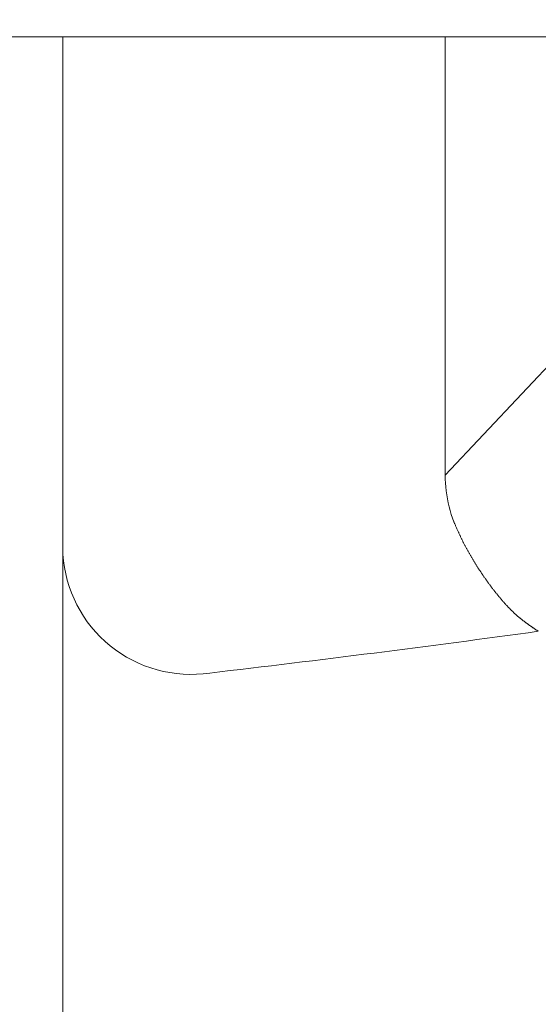
# Model space of a CAD drawing. Units: millimetres. Extents: x 4077 to 5372, y 779 to 2501.
# Drawn here: x 4386 to 4387, y 1131 to 1132 of the extents above; entities that cross this region are included whole.
import ezdxf

# ---------------------------------------------------------------- set-up
doc = ezdxf.new("R2010")
doc.units = ezdxf.units.MM
doc.linetypes.add('DASHED', pattern=[40.460526, 26.973684, -13.486842])
doc.layers.add('標註線', color=7, linetype='Continuous', lineweight=9)
doc.layers.add('繪圖線', color=7, linetype='Continuous')
doc.layers.get('0').off()
doc.styles.get("Standard").update_dxf_attribs({"font": 'msjh.ttf', "height": 18})
doc.dimstyles.get("Standard").update_dxf_attribs({"dimtxt": 18, "dimasz": 10, "dimexe": 0, "dimexo": 5, "dimgap": 5, "dimtad": 0, "dimtih": 1, "dimtoh": 1, "dimdec": 1, "dimdsep": 46, "dimtxsty": 'Standard', "dimblk": 'OPEN30', "dimcen": 0.09, "dimclrt": 256, "dimadec": 0, "dimazin": 2, "dimtfac": 1, "dimtdec": 1, "dimtofl": 0, "dimtmove": 1, "dimatfit": 3, "dimldrblk": 'OPEN30', "dimfxl": 0, "dimtolj": 1, "dimtzin": 0, "dimlwe": 9, "dimarcsym": 0})

# ---------------------------------------------------------------- blocks, each defined once
blk = doc.blocks.new('_Open30')
at = {"color": 0, "linetype": 'ByBlock', "lineweight": -2}
for p, q in [((-1, 0.267949), (0, 0)), ((0, 0), (-1, -0.267949)), ((0, 0), (-1, 0))]:
    blk.add_line(p, q, dxfattribs=at)
blk = doc.blocks.new('*D16')
at = {"layer": '標註線', "color": 0, "lineweight": 9}
for p, q in [((4259.28969, 1174.79989), (4259.28969, 1089.71855)), ((4509.2747, 1174.59989), (4509.2747, 1089.71855))]:
    blk.add_line(p, q, dxfattribs=at)
at = {"layer": '標註線', "color": 0, "lineweight": -2}
for p, q in [((4269.28969, 1089.71855), (4359.71925, 1089.71855)), ((4499.2747, 1089.71855), (4408.84514, 1089.71855))]:
    blk.add_line(p, q, dxfattribs=at)
at = {"layer": '標註線', "color": 0, "lineweight": -2, "xscale": 10, "yscale": 10, "zscale": 10, "rotation": 180}
blk.add_blockref('_Open30', (4259.28969, 1089.71855), dxfattribs=at)
at = {"layer": '標註線', "color": 0, "lineweight": -2, "xscale": 10, "yscale": 10, "zscale": 10}
blk.add_blockref('_Open30', (4509.2747, 1089.71855), dxfattribs=at)
at = {"layer": '標註線', "insert": (4384.28219, 1089.71855), "char_height": 18, "attachment_point": 5}
blk.add_mtext('\\A1;250', dxfattribs=at)

msp = doc.modelspace()

# ---------------------------------------------------------------- linework, layer by layer
at = {"layer": '繪圖線', "color": 7, "linetype": 'Continuous', "lineweight": 0}
for p, q in [((4375.89461, 1131.89556), (4394.39461, 1131.89556)), ((4386.44461, 1131.50602), (4386.44461, 1131.89556)), ((4386.73232, 1131.56552), (4386.73232, 1131.89556)), ((4387.04319, 1131.89556), (4386.73232, 1131.56552)), ((4386.73232, 1131.56552), (4386.73236, 1131.56253)), ((4386.73236, 1131.56253), (4386.73249, 1131.55953)), ((4386.73249, 1131.55953), (4386.73271, 1131.55653)), ((4386.73271, 1131.55653), (4386.73302, 1131.55353)), ((4386.73302, 1131.55353), (4386.73342, 1131.55055)), ((4386.73342, 1131.55055), (4386.73391, 1131.54757)), ((4386.73391, 1131.54757), (4386.73449, 1131.54462)), ((4386.73449, 1131.54462), (4386.73516, 1131.54168)), ((4386.73516, 1131.54168), (4386.73593, 1131.53878)), ((4386.73593, 1131.53878), (4386.7368, 1131.5359)), ((4386.7368, 1131.5359), (4386.73775, 1131.53306)), ((4386.73775, 1131.53306), (4386.73881, 1131.53026)), ((4386.73895, 1131.52994), (4386.73881, 1131.53026)), ((4386.73912, 1131.52957), (4386.73895, 1131.52994)), ((4386.7393, 1131.52916), (4386.73912, 1131.52957)), ((4386.73949, 1131.52872), (4386.7393, 1131.52916)), ((4386.7397, 1131.52825), (4386.73949, 1131.52872)), ((4386.73992, 1131.52776), (4386.7397, 1131.52825)), ((4386.74014, 1131.52724), (4386.73992, 1131.52776)), ((4386.74038, 1131.52672), (4386.74014, 1131.52724)), ((4386.74061, 1131.52619), (4386.74038, 1131.52672)), ((4386.74085, 1131.52565), (4386.74061, 1131.52619)), ((4386.74109, 1131.52512), (4386.74085, 1131.52565)), ((4386.74132, 1131.5246), (4386.74109, 1131.52512)), ((4386.74155, 1131.52409), (4386.74132, 1131.5246)), ((4386.74178, 1131.52359), (4386.74155, 1131.52409)), ((4386.74199, 1131.5231), (4386.74178, 1131.52359)), ((4386.74221, 1131.52262), (4386.74199, 1131.5231)), ((4386.74243, 1131.52215), (4386.74221, 1131.52262)), ((4386.74264, 1131.52169), (4386.74243, 1131.52215)), ((4386.74285, 1131.52123), (4386.74264, 1131.52169)), ((4386.74306, 1131.52078), (4386.74285, 1131.52123)), ((4386.74326, 1131.52033), (4386.74306, 1131.52078)), ((4386.74347, 1131.51988), (4386.74326, 1131.52033)), ((4386.74368, 1131.51943), (4386.74347, 1131.51988)), ((4386.7439, 1131.51898), (4386.74368, 1131.51943)), ((4386.74411, 1131.51853), (4386.7439, 1131.51898)), ((4386.74433, 1131.51807), (4386.74411, 1131.51853)), ((4386.74455, 1131.51761), (4386.74433, 1131.51807)), ((4386.74477, 1131.51715), (4386.74455, 1131.51761)), ((4386.74499, 1131.51669), (4386.74477, 1131.51715)), ((4386.74522, 1131.51623), (4386.74499, 1131.51669)), ((4386.74545, 1131.51577), (4386.74522, 1131.51623)), ((4386.74567, 1131.51531), (4386.74545, 1131.51577)), ((4386.7459, 1131.51485), (4386.74567, 1131.51531)), ((4386.74614, 1131.51439), (4386.7459, 1131.51485)), ((4386.74637, 1131.51393), (4386.74614, 1131.51439)), ((4386.7466, 1131.51347), (4386.74637, 1131.51393)), ((4386.74684, 1131.51301), (4386.7466, 1131.51347)), ((4386.74707, 1131.51256), (4386.74684, 1131.51301)), ((4386.74731, 1131.51211), (4386.74707, 1131.51256)), ((4386.74754, 1131.51166), (4386.74731, 1131.51211)), ((4386.74778, 1131.51121), (4386.74754, 1131.51166)), ((4386.74802, 1131.51076), (4386.74778, 1131.51121)), ((4386.74826, 1131.51031), (4386.74802, 1131.51076)), ((4386.7485, 1131.50987), (4386.74826, 1131.51031)), ((4386.74874, 1131.50943), (4386.7485, 1131.50987)), ((4386.74898, 1131.50898), (4386.74874, 1131.50943)), ((4386.74923, 1131.50854), (4386.74898, 1131.50898)), ((4386.74947, 1131.5081), (4386.74923, 1131.50854)), ((4386.44461, 1131.50602), (4386.44461, 1131.29699)), ((4386.74972, 1131.50766), (4386.74947, 1131.5081)), ((4386.74997, 1131.50722), (4386.74972, 1131.50766)), ((4386.75021, 1131.50679), (4386.74997, 1131.50722)), ((4386.75046, 1131.50635), (4386.75021, 1131.50679)), ((4386.75071, 1131.50591), (4386.75046, 1131.50635)), ((4386.75096, 1131.50548), (4386.75071, 1131.50591)), ((4386.75121, 1131.50504), (4386.75096, 1131.50548)), ((4386.75147, 1131.50461), (4386.75121, 1131.50504)), ((4386.75172, 1131.50418), (4386.75147, 1131.50461)), ((4386.75197, 1131.50375), (4386.75172, 1131.50418)), ((4386.75223, 1131.50332), (4386.75197, 1131.50375)), ((4386.75248, 1131.50289), (4386.75223, 1131.50332)), ((4386.75274, 1131.50246), (4386.75248, 1131.50289)), ((4386.75299, 1131.50203), (4386.75274, 1131.50246)), ((4386.75325, 1131.50161), (4386.75299, 1131.50203)), ((4386.75351, 1131.50118), (4386.75325, 1131.50161)), ((4386.75377, 1131.50076), (4386.75351, 1131.50118)), ((4386.75403, 1131.50034), (4386.75377, 1131.50076)), ((4386.75429, 1131.49992), (4386.75403, 1131.50034)), ((4386.75455, 1131.4995), (4386.75429, 1131.49992)), ((4386.75481, 1131.49908), (4386.75455, 1131.4995)), ((4386.75507, 1131.49866), (4386.75481, 1131.49908)), ((4386.75533, 1131.49825), (4386.75507, 1131.49866)), ((4386.75559, 1131.49783), (4386.75533, 1131.49825)), ((4386.75585, 1131.49742), (4386.75559, 1131.49783)), ((4386.75611, 1131.49701), (4386.75585, 1131.49742)), ((4386.75638, 1131.49659), (4386.75611, 1131.49701)), ((4386.75664, 1131.49618), (4386.75638, 1131.49659)), ((4386.7569, 1131.49577), (4386.75664, 1131.49618)), ((4386.75717, 1131.49536), (4386.7569, 1131.49577)), ((4386.75743, 1131.49496), (4386.75717, 1131.49536)), ((4386.7577, 1131.49455), (4386.75743, 1131.49496)), ((4386.75796, 1131.49415), (4386.7577, 1131.49455)), ((4386.75823, 1131.49374), (4386.75796, 1131.49415)), ((4386.75849, 1131.49334), (4386.75823, 1131.49374)), ((4386.75876, 1131.49294), (4386.75849, 1131.49334)), ((4386.75903, 1131.49254), (4386.75876, 1131.49294)), ((4386.75929, 1131.49214), (4386.75903, 1131.49254)), ((4386.75956, 1131.49174), (4386.75929, 1131.49214)), ((4386.75983, 1131.49134), (4386.75956, 1131.49174)), ((4386.76009, 1131.49094), (4386.75983, 1131.49134)), ((4386.76036, 1131.49055), (4386.76009, 1131.49094)), ((4386.76063, 1131.49016), (4386.76036, 1131.49055)), ((4386.7609, 1131.48976), (4386.76063, 1131.49016)), ((4386.76117, 1131.48937), (4386.7609, 1131.48976)), ((4386.76144, 1131.48898), (4386.76117, 1131.48937)), ((4386.76171, 1131.48859), (4386.76144, 1131.48898)), ((4386.76197, 1131.48821), (4386.76171, 1131.48859)), ((4386.76224, 1131.48782), (4386.76197, 1131.48821)), ((4386.76251, 1131.48743), (4386.76224, 1131.48782)), ((4386.76279, 1131.48705), (4386.76251, 1131.48743)), ((4386.76306, 1131.48667), (4386.76279, 1131.48705)), ((4386.76333, 1131.48628), (4386.76306, 1131.48667)), ((4386.7636, 1131.4859), (4386.76333, 1131.48628)), ((4386.76387, 1131.48552), (4386.7636, 1131.4859)), ((4386.76414, 1131.48515), (4386.76387, 1131.48552)), ((4386.76441, 1131.48477), (4386.76414, 1131.48515)), ((4386.76469, 1131.48439), (4386.76441, 1131.48477)), ((4386.76496, 1131.48402), (4386.76469, 1131.48439)), ((4386.76523, 1131.48364), (4386.76496, 1131.48402)), ((4386.7655, 1131.48327), (4386.76523, 1131.48364)), ((4386.76578, 1131.4829), (4386.7655, 1131.48327)), ((4386.76605, 1131.48253), (4386.76578, 1131.4829)), ((4386.76633, 1131.48216), (4386.76605, 1131.48253)), ((4386.7666, 1131.4818), (4386.76633, 1131.48216)), ((4386.76687, 1131.48143), (4386.7666, 1131.4818)), ((4386.76715, 1131.48106), (4386.76687, 1131.48143)), ((4386.76742, 1131.4807), (4386.76715, 1131.48106)), ((4386.7677, 1131.48034), (4386.76742, 1131.4807)), ((4386.76797, 1131.47998), (4386.7677, 1131.48034)), ((4386.76825, 1131.47962), (4386.76797, 1131.47998)), ((4386.76853, 1131.47926), (4386.76825, 1131.47962)), ((4386.7688, 1131.4789), (4386.76853, 1131.47926)), ((4386.76908, 1131.47854), (4386.7688, 1131.4789)), ((4386.76935, 1131.47819), (4386.76908, 1131.47854)), ((4386.76963, 1131.47784), (4386.76935, 1131.47819)), ((4386.76991, 1131.47748), (4386.76963, 1131.47784)), ((4386.77019, 1131.47713), (4386.76991, 1131.47748)), ((4386.77046, 1131.47678), (4386.77019, 1131.47713)), ((4386.77074, 1131.47643), (4386.77046, 1131.47678)), ((4386.77102, 1131.47609), (4386.77074, 1131.47643)), ((4386.7713, 1131.47574), (4386.77102, 1131.47609)), ((4386.77157, 1131.4754), (4386.7713, 1131.47574)), ((4386.77185, 1131.47505), (4386.77157, 1131.4754)), ((4386.77213, 1131.47471), (4386.77185, 1131.47505)), ((4386.77241, 1131.47437), (4386.77213, 1131.47471)), ((4386.77269, 1131.47403), (4386.77241, 1131.47437)), ((4386.77297, 1131.4737), (4386.77269, 1131.47403)), ((4386.77325, 1131.47336), (4386.77297, 1131.4737)), ((4386.77353, 1131.47303), (4386.77325, 1131.47336)), ((4386.77381, 1131.47269), (4386.77353, 1131.47303)), ((4386.77409, 1131.47236), (4386.77381, 1131.47269)), ((4386.77437, 1131.47203), (4386.77409, 1131.47236)), ((4386.77465, 1131.4717), (4386.77437, 1131.47203)), ((4386.77493, 1131.47138), (4386.77465, 1131.4717)), ((4386.77521, 1131.47105), (4386.77493, 1131.47138)), ((4386.77549, 1131.47073), (4386.77521, 1131.47105)), ((4386.77577, 1131.47041), (4386.77549, 1131.47073)), ((4386.77605, 1131.47009), (4386.77577, 1131.47041)), ((4386.77633, 1131.46977), (4386.77605, 1131.47009)), ((4386.77661, 1131.46945), (4386.77633, 1131.46977)), ((4386.77689, 1131.46914), (4386.77661, 1131.46945)), ((4386.77717, 1131.46882), (4386.77689, 1131.46914)), ((4386.77746, 1131.46851), (4386.77717, 1131.46882)), ((4386.77774, 1131.4682), (4386.77746, 1131.46851)), ((4386.77802, 1131.4679), (4386.77774, 1131.4682)), ((4386.7783, 1131.46759), (4386.77802, 1131.4679)), ((4386.77858, 1131.46729), (4386.7783, 1131.46759)), ((4386.77886, 1131.46698), (4386.77858, 1131.46729)), ((4386.77915, 1131.46668), (4386.77886, 1131.46698)), ((4386.77943, 1131.46638), (4386.77915, 1131.46668)), ((4386.77971, 1131.46609), (4386.77943, 1131.46638)), ((4386.77999, 1131.46579), (4386.77971, 1131.46609)), ((4386.78027, 1131.4655), (4386.77999, 1131.46579)), ((4386.78056, 1131.46521), (4386.78027, 1131.4655)), ((4386.78084, 1131.46492), (4386.78056, 1131.46521)), ((4386.78112, 1131.46463), (4386.78084, 1131.46492)), ((4386.7814, 1131.46435), (4386.78112, 1131.46463)), ((4386.78169, 1131.46406), (4386.7814, 1131.46435)), ((4386.78197, 1131.46378), (4386.78169, 1131.46406)), ((4386.78225, 1131.4635), (4386.78197, 1131.46378)), ((4386.78253, 1131.46323), (4386.78225, 1131.4635)), ((4386.78282, 1131.46295), (4386.78253, 1131.46323)), ((4386.7831, 1131.46268), (4386.78282, 1131.46295)), ((4386.78338, 1131.46241), (4386.7831, 1131.46268)), ((4386.78367, 1131.46214), (4386.78338, 1131.46241)), ((4386.78395, 1131.46187), (4386.78367, 1131.46214)), ((4386.78423, 1131.46161), (4386.78395, 1131.46187)), ((4386.78451, 1131.46134), (4386.78423, 1131.46161)), ((4386.7848, 1131.46108), (4386.78451, 1131.46134)), ((4386.78508, 1131.46083), (4386.7848, 1131.46108)), ((4386.78536, 1131.46057), (4386.78508, 1131.46083)), ((4386.78565, 1131.46032), (4386.78536, 1131.46057)), ((4386.78593, 1131.46006), (4386.78565, 1131.46032)), ((4386.78621, 1131.45982), (4386.78593, 1131.46006)), ((4386.78649, 1131.45957), (4386.78621, 1131.45982)), ((4386.78678, 1131.45932), (4386.78649, 1131.45957)), ((4386.78706, 1131.45908), (4386.78678, 1131.45932)), ((4386.78734, 1131.45884), (4386.78706, 1131.45908)), ((4386.78763, 1131.4586), (4386.78734, 1131.45884)), ((4386.78791, 1131.45836), (4386.78763, 1131.4586)), ((4386.78819, 1131.45812), (4386.78791, 1131.45836)), ((4386.78847, 1131.45789), (4386.78819, 1131.45812)), ((4386.78876, 1131.45766), (4386.78847, 1131.45789)), ((4386.78904, 1131.45743), (4386.78876, 1131.45766)), ((4386.78932, 1131.4572), (4386.78904, 1131.45743)), ((4386.7896, 1131.45697), (4386.78932, 1131.4572)), ((4386.78989, 1131.45675), (4386.7896, 1131.45697)), ((4386.79017, 1131.45652), (4386.78989, 1131.45675)), ((4386.79045, 1131.4563), (4386.79017, 1131.45652)), ((4386.79073, 1131.45608), (4386.79045, 1131.4563)), ((4386.79102, 1131.45586), (4386.79073, 1131.45608)), ((4386.7913, 1131.45564), (4386.79102, 1131.45586)), ((4386.79158, 1131.45542), (4386.7913, 1131.45564)), ((4386.79187, 1131.45521), (4386.79158, 1131.45542)), ((4386.79215, 1131.45499), (4386.79187, 1131.45521)), ((4386.79244, 1131.45478), (4386.79215, 1131.45499)), ((4386.79272, 1131.45456), (4386.79244, 1131.45478)), ((4386.79301, 1131.45435), (4386.79272, 1131.45456)), ((4386.79329, 1131.45414), (4386.79301, 1131.45435)), ((4386.79358, 1131.45393), (4386.79329, 1131.45414)), ((4386.79386, 1131.45372), (4386.79358, 1131.45393)), ((4386.79415, 1131.45351), (4386.79386, 1131.45372)), ((4386.79443, 1131.45331), (4386.79415, 1131.45351)), ((4386.79471, 1131.45311), (4386.79443, 1131.45331)), ((4386.79499, 1131.45291), (4386.79471, 1131.45311)), ((4386.79527, 1131.45271), (4386.79499, 1131.45291)), ((4386.79555, 1131.45251), (4386.79527, 1131.45271)), ((4386.79582, 1131.45231), (4386.79555, 1131.45251)), ((4386.79609, 1131.45212), (4386.79582, 1131.45231)), ((4386.79637, 1131.45193), (4386.79609, 1131.45212)), ((4386.79664, 1131.45174), (4386.79637, 1131.45193)), ((4386.79691, 1131.45155), (4386.79664, 1131.45174)), ((4386.79719, 1131.45135), (4386.79691, 1131.45155)), ((4386.79747, 1131.45116), (4386.79719, 1131.45135)), ((4386.79775, 1131.45096), (4386.79747, 1131.45116)), ((4386.79804, 1131.45077), (4386.79775, 1131.45096)), ((4386.79833, 1131.45056), (4386.79804, 1131.45077)), ((4386.79863, 1131.45036), (4386.79833, 1131.45056)), ((4386.79894, 1131.45015), (4386.79863, 1131.45036)), ((4386.79925, 1131.44994), (4386.79894, 1131.45015)), ((4386.79957, 1131.44972), (4386.79925, 1131.44994)), ((4386.79989, 1131.4495), (4386.79957, 1131.44972)), ((4386.80021, 1131.44929), (4386.79989, 1131.4495)), ((4386.80053, 1131.44907), (4386.80021, 1131.44929)), ((4386.80083, 1131.44887), (4386.80053, 1131.44907)), ((4386.80113, 1131.44867), (4386.80083, 1131.44887)), ((4386.80141, 1131.44847), (4386.80113, 1131.44867)), ((4386.80168, 1131.4483), (4386.80141, 1131.44847)), ((4386.80192, 1131.44813), (4386.80168, 1131.4483)), ((4386.80214, 1131.44798), (4386.80192, 1131.44813)), ((4386.80234, 1131.44785), (4386.80214, 1131.44798)), ((4386.44461, 1131.29699), (4386.44461, 1131.10552))]:
    msp.add_line(p, q, dxfattribs=at)
at = {"layer": '繪圖線', "color": 7, "linetype": 'DASHED', "lineweight": 9}
msp.add_arc((4475.64411, 1154.09026), 90.49951, 180, 31.8103753, dxfattribs=at)
at = {"layer": '繪圖線', "color": 7, "linetype": 'Continuous', "lineweight": 0}
for centre, radius, start, end in [((4386.541, 1131.512), 0.09658, 183.54828, 278.36591), ((4385.14461, 1143.50918), 12.17471, 276.652688, 277.825791)]:
    msp.add_arc(centre, radius, start, end, dxfattribs=at)

# ---------------------------------------------------------------- dimensions: what is measured, and where the dimension line sits
at = {"layer": '標註線'}
dim = msp.add_linear_dim(base=(4509.2747, 1089.71855), p1=(4259.28969, 1179.79989), p2=(4509.2747, 1179.59989), dimstyle='Standard', dxfattribs=at)
dim.commit()
dim.dimension.update_dxf_attribs({"geometry": '*D16', "text_midpoint": (4384.28219, 1089.71855)})

doc.saveas('drawing.dxf')
